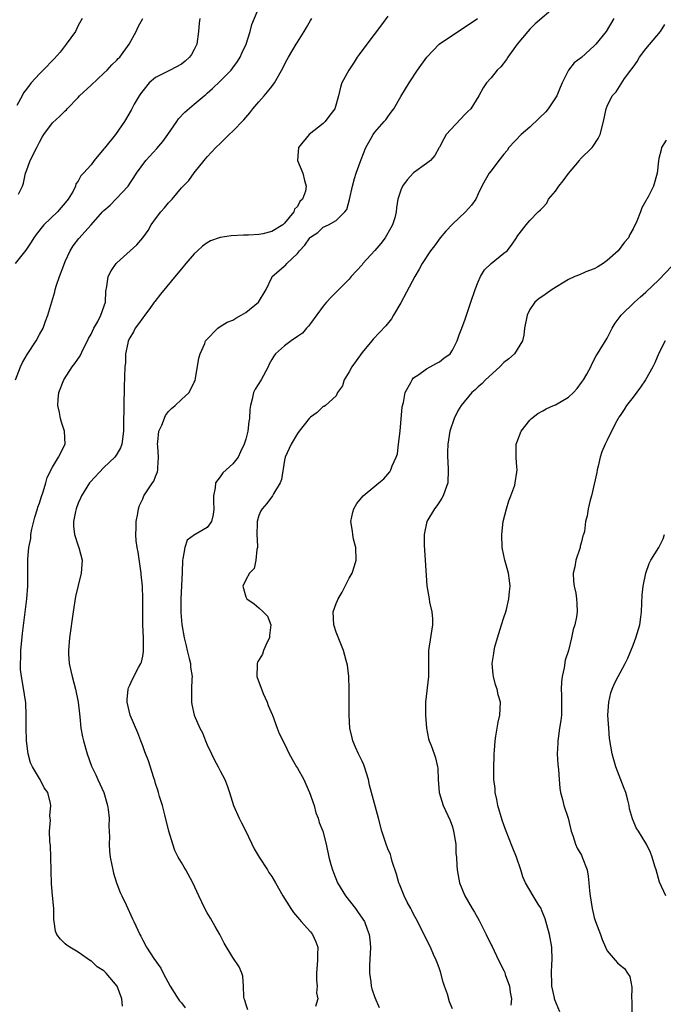
# Model space of a CAD drawing. Units: inches. Extents: x 2553813 to 2556000, y 1530000 to 1533000.
# Drawn here: x 2555394 to 2555494, y 1530682 to 1530835 of the extents above; entities that cross this region are included whole.
import ezdxf

# ---------------------------------------------------------------- set-up
doc = ezdxf.new("R2010")
doc.units = ezdxf.units.IN
doc.header["$MEASUREMENT"] = 0
doc.layers.add('LD25531530_2ft', color=9, linetype='Continuous')

msp = doc.modelspace()

# ---------------------------------------------------------------- linework, layer by layer
at = {"layer": 'LD25531530_2ft'}
for points, elevation in [([(2555393.28, 1530779), (2555394.06, 1530781), (2555394.36, 1530781.64), (2555395.08, 1530782.92), (2555396.47, 1530785), (2555397, 1530786), (2555397.57, 1530787), (2555397.93, 1530788.07), (2555398.3, 1530789), (2555399.39, 1530792.61), (2555399.46, 1530793), (2555399.63, 1530793.63), (2555400.09, 1530795), (2555400.76, 1530796.76), (2555401, 1530797.32), (2555401.78, 1530799), (2555402.25, 1530799.75), (2555403.09, 1530800.91), (2555405.03, 1530803), (2555406.77, 1530805), (2555407, 1530805.24), (2555407.96, 1530806.04), (2555410.73, 1530809), (2555410.85, 1530809.15), (2555411, 1530809.4), (2555411.65, 1530810.35), (2555412.04, 1530811), (2555413.49, 1530813), (2555415.18, 1530814.82), (2555416.1, 1530815.9), (2555416.91, 1530817), (2555418.29, 1530819), (2555418.57, 1530819.43), (2555419.53, 1530820.47), (2555421, 1530821.7), (2555422.51, 1530823), (2555422.78, 1530823.22), (2555423, 1530823.43), (2555423.84, 1530824.16), (2555425, 1530825.3), (2555426.71, 1530827), (2555427, 1530827.35), (2555427.69, 1530828.31), (2555428.12, 1530829), (2555428.38, 1530829.62), (2555429.06, 1530831), (2555429.64, 1530833), (2555429.92, 1530834.08), (2555431.15, 1530837)], 8898), ([(2555477, 1530836.84), (2555473.83, 1530834.17), (2555473, 1530833.36), (2555472.69, 1530833), (2555471.07, 1530831), (2555469.59, 1530829), (2555469.38, 1530828.62), (2555468.49, 1530827.51), (2555467.95, 1530827), (2555467, 1530825.81), (2555466.29, 1530825), (2555465.77, 1530824.23), (2555465.08, 1530823), (2555463.84, 1530821), (2555463.41, 1530820.59), (2555463, 1530820.15), (2555460.06, 1530817), (2555459.66, 1530816.34), (2555459, 1530815.06), (2555458.95, 1530815), (2555458.26, 1530813.74), (2555457.6, 1530813), (2555457, 1530812.5), (2555455, 1530811.07), (2555454.02, 1530809.98), (2555453.28, 1530809), (2555453, 1530808.37), (2555452.57, 1530807), (2555452.34, 1530805.66), (2555452.28, 1530805), (2555452.08, 1530804.08), (2555451.74, 1530803), (2555451.45, 1530802.55), (2555450.57, 1530801), (2555449.89, 1530800.11), (2555448.96, 1530799.04), (2555447.14, 1530797), (2555447, 1530796.81), (2555446.14, 1530795.86), (2555445.34, 1530795), (2555445, 1530794.59), (2555442.22, 1530791.78), (2555441.49, 1530791), (2555441, 1530790.39), (2555439, 1530787.72), (2555438.7, 1530787.3), (2555438.41, 1530787), (2555437.77, 1530786.23), (2555437, 1530785.67), (2555436.03, 1530785), (2555435, 1530784.25), (2555433.6, 1530783), (2555433.33, 1530782.67), (2555433, 1530782.12), (2555432.61, 1530781.39), (2555432.45, 1530781), (2555431.36, 1530779), (2555430.45, 1530777.55), (2555430.2, 1530777), (2555429.99, 1530775.99), (2555429.71, 1530775), (2555429.63, 1530774.37), (2555429.57, 1530773), (2555429.47, 1530772.53), (2555429.3, 1530771), (2555429, 1530769.79), (2555428.75, 1530769), (2555428.17, 1530767.83), (2555427.79, 1530767), (2555427, 1530765.93), (2555425.44, 1530764.56), (2555425, 1530763.92), (2555424.3, 1530763), (2555424.24, 1530762.24), (2555423.98, 1530761), (2555423.98, 1530760.02), (2555424.04, 1530759), (2555423.92, 1530758.08), (2555423.68, 1530757), (2555423, 1530756.07), (2555421.16, 1530755), (2555421.05, 1530754.95), (2555419.9, 1530754.1), (2555419.51, 1530753), (2555419.25, 1530751.25), (2555419.15, 1530751), (2555419.11, 1530749.11), (2555418.89, 1530745), (2555418.9, 1530742.9), (2555419.07, 1530741.07), (2555419.43, 1530739), (2555419.74, 1530737.74), (2555419.9, 1530737), (2555420.22, 1530735.78), (2555420.4, 1530735), (2555420.41, 1530734.41), (2555420.65, 1530733), (2555420.6, 1530732.6), (2555420.57, 1530731), (2555420.57, 1530729.43), (2555420.55, 1530729), (2555420.64, 1530728.64), (2555420.99, 1530727), (2555421.85, 1530725), (2555422.25, 1530724.25), (2555422.74, 1530723), (2555423, 1530722.4), (2555423.67, 1530721), (2555424.1, 1530720.1), (2555424.72, 1530719), (2555424.79, 1530718.79), (2555425, 1530718.38), (2555425.76, 1530717), (2555426.11, 1530716.11), (2555426.47, 1530715), (2555427.08, 1530713), (2555427.94, 1530711), (2555428.3, 1530710.3), (2555429.01, 1530709.01), (2555430.29, 1530706.29), (2555431.06, 1530705), (2555432.33, 1530703), (2555432.58, 1530702.58), (2555433, 1530701.97), (2555433.61, 1530701), (2555434.74, 1530699), (2555435.94, 1530697), (2555436.38, 1530696.38), (2555437, 1530695.69), (2555437.3, 1530695.3), (2555437.59, 1530695), (2555439, 1530693.38), (2555439.31, 1530693), (2555439.83, 1530691.83), (2555440.14, 1530691), (2555440.09, 1530689.91), (2555440.1, 1530689), (2555439.92, 1530687), (2555439.92, 1530685.92), (2555440.05, 1530685), (2555439.96, 1530683.96), (2555440.16, 1530683), (2555439.81, 1530681.81)], 8890), ([(2555451, 1530835.37), (2555450, 1530834), (2555447.73, 1530831), (2555446.58, 1530829.42), (2555446.25, 1530829), (2555445.78, 1530828.22), (2555444.94, 1530827), (2555443.87, 1530825), (2555443.65, 1530824.35), (2555443.33, 1530823), (2555442.76, 1530821), (2555442, 1530820), (2555441.29, 1530819), (2555441, 1530818.72), (2555438.8, 1530817), (2555437.16, 1530815), (2555437.02, 1530813), (2555437.85, 1530811), (2555438.1, 1530809.9), (2555438.36, 1530809), (2555438.22, 1530808.22), (2555437.76, 1530807), (2555437.37, 1530806.63), (2555437, 1530805.87), (2555436.55, 1530805.45), (2555436.44, 1530805), (2555435, 1530803.26), (2555434.71, 1530803), (2555433, 1530801.96), (2555431.63, 1530801.63), (2555431, 1530801.5), (2555429.41, 1530801.41), (2555428.61, 1530801.39), (2555426.7, 1530801.3), (2555425, 1530801.02), (2555423.5, 1530800.5), (2555423, 1530800.2), (2555422.28, 1530799.72), (2555421.48, 1530799), (2555421, 1530798.53), (2555419.71, 1530797), (2555419, 1530796.19), (2555418.47, 1530795.53), (2555415.74, 1530792.26), (2555414.87, 1530791.13), (2555414.79, 1530791), (2555414.21, 1530790.21), (2555413.32, 1530789), (2555413, 1530788.59), (2555412.36, 1530787.64), (2555411.85, 1530787), (2555411.58, 1530786.42), (2555411, 1530785.49), (2555410.76, 1530785), (2555410.68, 1530784.68), (2555410.36, 1530783), (2555410.32, 1530781.68), (2555410.26, 1530781), (2555410.12, 1530777.88), (2555410.01, 1530771.99), (2555410.03, 1530771), (2555409.79, 1530769), (2555409.56, 1530768.44), (2555409, 1530767.47), (2555408.7, 1530767), (2555407, 1530765.36), (2555404.87, 1530763.13), (2555404.77, 1530763), (2555403.5, 1530761), (2555403.36, 1530760.64), (2555403, 1530759.85), (2555402.68, 1530759), (2555402.57, 1530758.57), (2555402.28, 1530757), (2555402.29, 1530756.29), (2555402.44, 1530755), (2555403, 1530753.26), (2555403.1, 1530753), (2555403.62, 1530751), (2555403.49, 1530749), (2555403, 1530747.09), (2555402.6, 1530745.4), (2555402.21, 1530743), (2555401.68, 1530739), (2555401.5, 1530737), (2555401.52, 1530736.48), (2555401.62, 1530735), (2555401.88, 1530733.88), (2555402.05, 1530733), (2555402.57, 1530731), (2555403, 1530729), (2555403.2, 1530727.2), (2555403.28, 1530726.72), (2555403.41, 1530725), (2555403.65, 1530723.65), (2555403.81, 1530723), (2555404.41, 1530721), (2555405.08, 1530719.08), (2555405.73, 1530717.73), (2555406.05, 1530717), (2555406.37, 1530716.37), (2555406.97, 1530715), (2555407.56, 1530713), (2555407.65, 1530712.35), (2555407.8, 1530711), (2555407.78, 1530709.78), (2555407.86, 1530708.14), (2555407.83, 1530707), (2555407.88, 1530705.88), (2555407.98, 1530705), (2555408.24, 1530703.76), (2555408.36, 1530703), (2555408.49, 1530702.49), (2555408.96, 1530701), (2555409.52, 1530699.52), (2555409.75, 1530699), (2555410.42, 1530697.58), (2555411.41, 1530695.41), (2555411.64, 1530695), (2555412.54, 1530693), (2555412.72, 1530692.72), (2555413, 1530692.11), (2555413.59, 1530691), (2555414.74, 1530689.26), (2555415.79, 1530687.79), (2555416.19, 1530687), (2555417.25, 1530685), (2555418.52, 1530683), (2555418.72, 1530682.72), (2555419, 1530682.39), (2555419.6, 1530681.6)], 8894), ([(2555421.85, 1530835), (2555421.75, 1530834.25), (2555421.67, 1530833), (2555421.39, 1530831), (2555421, 1530830.17), (2555420.57, 1530829.43), (2555420.28, 1530829), (2555419.6, 1530828.4), (2555419, 1530827.92), (2555417.27, 1530827), (2555415, 1530825.84), (2555414, 1530825), (2555413, 1530823.78), (2555412.68, 1530823.32), (2555412.44, 1530823), (2555411.7, 1530821.7), (2555411.21, 1530820.79), (2555410.17, 1530819), (2555408.8, 1530817), (2555407.09, 1530814.91), (2555407, 1530814.78), (2555405.47, 1530813), (2555405, 1530812.32), (2555403.81, 1530811), (2555403.39, 1530810.61), (2555403, 1530809.8), (2555402.66, 1530809.34), (2555402.59, 1530809), (2555402.21, 1530808.21), (2555401.47, 1530807), (2555401.25, 1530806.75), (2555399.79, 1530805), (2555397.69, 1530803), (2555396.48, 1530801.52), (2555396.12, 1530801), (2555395.7, 1530800.3), (2555394.91, 1530799.09), (2555393.22, 1530797)], 8900), ([(2555403.64, 1530835), (2555403, 1530833.9), (2555402.57, 1530833), (2555401.12, 1530831), (2555400.2, 1530829.8), (2555399.28, 1530828.72), (2555397.6, 1530827), (2555397, 1530826.4), (2555395.73, 1530825), (2555395.39, 1530824.61), (2555395, 1530824.05), (2555394.55, 1530823.45), (2555394.33, 1530823), (2555393.51, 1530821.51)], 8904), ([(2555393.74, 1530807.74), (2555394.35, 1530809), (2555394.51, 1530809.49), (2555394.83, 1530811), (2555395, 1530811.4), (2555395.58, 1530813), (2555396.57, 1530815), (2555397, 1530815.83), (2555397.41, 1530816.59), (2555397.69, 1530817), (2555399, 1530818.84), (2555400.16, 1530819.84), (2555401, 1530820.7), (2555401.17, 1530820.83), (2555401.32, 1530821), (2555403, 1530822.74), (2555403.21, 1530823), (2555405, 1530824.64), (2555407, 1530826.51), (2555407.51, 1530827), (2555408.21, 1530827.79), (2555409, 1530828.51), (2555409.22, 1530828.78), (2555409.44, 1530829), (2555410.92, 1530831), (2555412, 1530833), (2555412.3, 1530833.7), (2555413.01, 1530835)], 8902), ([(2555409.87, 1530681.87), (2555409.78, 1530683), (2555409.06, 1530685), (2555407.34, 1530687), (2555407, 1530687.33), (2555405.97, 1530687.97), (2555405, 1530688.9), (2555404.93, 1530688.93), (2555403, 1530690.23), (2555401.7, 1530691), (2555401.3, 1530691.3), (2555401, 1530691.54), (2555400.25, 1530692.25), (2555399.71, 1530693), (2555399.51, 1530693.51), (2555399.29, 1530695), (2555399.24, 1530695.24), (2555399.23, 1530697), (2555399.02, 1530699.02), (2555398.86, 1530700.86), (2555398.79, 1530705), (2555398.72, 1530706.72), (2555398.59, 1530707.41), (2555398.56, 1530709), (2555398.69, 1530710.69), (2555398.64, 1530711), (2555398.62, 1530711.38), (2555398.78, 1530713), (2555398.72, 1530713.28), (2555398.3, 1530715), (2555397.73, 1530715.73), (2555397.11, 1530717), (2555397, 1530717.16), (2555395.9, 1530719), (2555395.6, 1530719.6), (2555395.26, 1530721), (2555394.99, 1530723), (2555394.93, 1530725.07), (2555394.95, 1530727), (2555394.89, 1530728.89), (2555394.49, 1530731.51), (2555394.21, 1530733), (2555394.08, 1530734.08), (2555394.05, 1530735), (2555394.09, 1530735.91), (2555394.1, 1530737), (2555394.36, 1530739.64), (2555395.03, 1530745), (2555395.19, 1530747), (2555395.22, 1530749), (2555395.19, 1530751.19), (2555395.34, 1530753), (2555395.64, 1530754.36), (2555395.68, 1530755), (2555395.83, 1530755.83), (2555396.29, 1530757.71), (2555396.7, 1530759), (2555396.77, 1530759.23), (2555397, 1530759.86), (2555397.28, 1530760.72), (2555397.6, 1530761.6), (2555398, 1530763), (2555398.18, 1530763.82), (2555399, 1530765.46), (2555399.96, 1530767), (2555400.98, 1530769), (2555400.88, 1530771), (2555400.41, 1530772.41), (2555400.26, 1530773), (2555400.1, 1530773.9), (2555399.87, 1530775), (2555399.91, 1530775.91), (2555400.03, 1530777), (2555400.76, 1530779), (2555402.05, 1530781), (2555402.48, 1530781.52), (2555403.3, 1530782.7), (2555403.84, 1530783.84), (2555404.45, 1530785), (2555404.62, 1530785.38), (2555405, 1530786.07), (2555405.45, 1530787), (2555406.03, 1530788.03), (2555406.54, 1530789), (2555407.23, 1530791), (2555407.3, 1530792.7), (2555407.44, 1530793.44), (2555407.66, 1530795), (2555408.13, 1530795.87), (2555408.87, 1530797), (2555409, 1530797.13), (2555412.1, 1530799.9), (2555413.01, 1530800.99), (2555413.85, 1530802.15), (2555414.34, 1530803), (2555415, 1530803.94), (2555415.82, 1530805), (2555416.37, 1530805.63), (2555417, 1530806.44), (2555417.29, 1530806.71), (2555417.55, 1530807), (2555419, 1530808.72), (2555420.13, 1530809.87), (2555421, 1530811.07), (2555422.54, 1530813), (2555422.76, 1530813.24), (2555423, 1530813.53), (2555424.35, 1530815), (2555425, 1530815.59), (2555426.43, 1530817), (2555427, 1530817.52), (2555428.69, 1530819.31), (2555429.61, 1530820.39), (2555430.08, 1530821), (2555431, 1530822.09), (2555431.84, 1530823), (2555432.37, 1530823.63), (2555433, 1530824.46), (2555433.45, 1530825), (2555434.73, 1530827.27), (2555435, 1530827.86), (2555435.38, 1530828.62), (2555435.59, 1530829), (2555436.8, 1530831), (2555437, 1530831.35), (2555438.04, 1530833), (2555438.4, 1530833.6), (2555439, 1530834.7), (2555439.21, 1530835)], 8896), ([(2555429.31, 1530681.31), (2555429, 1530682.23), (2555428.83, 1530682.83), (2555428.75, 1530683), (2555428.7, 1530683.3), (2555428.64, 1530685), (2555428.51, 1530686.51), (2555428.38, 1530687), (2555427.98, 1530687.98), (2555427, 1530689.44), (2555425.65, 1530691.65), (2555424.94, 1530693), (2555424.22, 1530694.22), (2555423.51, 1530695.51), (2555423, 1530696.35), (2555422.63, 1530697), (2555421.68, 1530699), (2555420.79, 1530701), (2555419.71, 1530703), (2555419.42, 1530703.42), (2555419, 1530704.13), (2555418.51, 1530705), (2555418, 1530706), (2555417.65, 1530707), (2555417.08, 1530709), (2555416.45, 1530711.55), (2555416.05, 1530713), (2555415.63, 1530714.37), (2555415.45, 1530715), (2555415.37, 1530715.37), (2555415, 1530716.42), (2555414.87, 1530716.87), (2555414.71, 1530717.29), (2555413.9, 1530719.9), (2555413.33, 1530721.33), (2555413, 1530722.21), (2555412.73, 1530723), (2555412.24, 1530724.24), (2555411.08, 1530727), (2555410.6, 1530729), (2555410.59, 1530729.41), (2555410.73, 1530731), (2555410.78, 1530731.22), (2555411, 1530731.63), (2555411.43, 1530732.57), (2555412.36, 1530734.36), (2555412.72, 1530735), (2555412.8, 1530735.2), (2555413, 1530736.16), (2555413.13, 1530736.87), (2555413.12, 1530737.12), (2555413.13, 1530739), (2555413.05, 1530741), (2555413.01, 1530743), (2555413, 1530745), (2555412.97, 1530747), (2555412.78, 1530748.78), (2555412.78, 1530749), (2555412.28, 1530752.28), (2555412.13, 1530753), (2555412, 1530754), (2555411.94, 1530755), (2555411.99, 1530755.99), (2555411.99, 1530757), (2555412.24, 1530758.24), (2555412.33, 1530759), (2555412.5, 1530759.5), (2555413, 1530760.55), (2555413.19, 1530761), (2555414.53, 1530763), (2555414.74, 1530763.26), (2555415, 1530763.97), (2555415.29, 1530764.71), (2555415.36, 1530765), (2555415.33, 1530765.33), (2555415.44, 1530767), (2555415.33, 1530768.67), (2555415.3, 1530769), (2555415.35, 1530769.35), (2555415.52, 1530771), (2555415.97, 1530771.97), (2555416.53, 1530773.47), (2555417, 1530774.09), (2555417.46, 1530774.54), (2555418.06, 1530775), (2555419, 1530775.92), (2555420.19, 1530777), (2555421, 1530778.59), (2555421.12, 1530778.88), (2555421.18, 1530779.18), (2555421.68, 1530782.32), (2555421.89, 1530783), (2555422.62, 1530784.62), (2555422.76, 1530785), (2555422.85, 1530785.15), (2555424.63, 1530787), (2555425, 1530787.22), (2555426.09, 1530787.91), (2555427, 1530788.24), (2555427.45, 1530788.55), (2555428.29, 1530789), (2555429, 1530789.42), (2555430.97, 1530791), (2555432.12, 1530793), (2555433, 1530794.85), (2555433.09, 1530795), (2555435.2, 1530796.8), (2555435.36, 1530797), (2555437, 1530798.58), (2555437.31, 1530799), (2555438.16, 1530799.84), (2555438.91, 1530801), (2555439, 1530801.1), (2555440.16, 1530801.84), (2555441, 1530802.62), (2555441.81, 1530803), (2555443, 1530803.69), (2555444.34, 1530805), (2555444.63, 1530805.37), (2555445.07, 1530806.93), (2555445.53, 1530809), (2555445.83, 1530810.17), (2555446.11, 1530811), (2555446.72, 1530812.72), (2555446.85, 1530813.15), (2555447.6, 1530815), (2555448.42, 1530816.42), (2555448.73, 1530817), (2555449, 1530817.36), (2555450.44, 1530819), (2555450.69, 1530819.31), (2555451, 1530819.77), (2555451.54, 1530820.46), (2555451.93, 1530821), (2555453, 1530822.89), (2555454.3, 1530825), (2555455.59, 1530827), (2555457.04, 1530829), (2555458.95, 1530831), (2555461, 1530832.43), (2555463, 1530833.68), (2555464.9, 1530835)], 8892), ([(2555486.01, 1530835), (2555484.84, 1530833), (2555483.26, 1530831), (2555483, 1530830.74), (2555481, 1530828.97), (2555479.88, 1530828.12), (2555479, 1530826.96), (2555478.03, 1530825), (2555477.71, 1530824.29), (2555477.19, 1530823), (2555477, 1530822.67), (2555475.83, 1530821), (2555475.47, 1530820.53), (2555474.47, 1530819.53), (2555473, 1530818.14), (2555471.65, 1530817), (2555469.76, 1530815), (2555469.47, 1530814.53), (2555469, 1530813.98), (2555468.21, 1530813), (2555467, 1530811.4), (2555466.73, 1530811), (2555466.07, 1530809.93), (2555465.59, 1530809), (2555465, 1530807.81), (2555464.62, 1530807), (2555463.96, 1530806.04), (2555463.04, 1530805), (2555461, 1530803.13), (2555459.99, 1530802.01), (2555459.12, 1530801), (2555458.24, 1530799.76), (2555457.63, 1530799), (2555456.34, 1530797), (2555455.87, 1530796.13), (2555455.19, 1530795), (2555453, 1530790.89), (2555451.9, 1530789), (2555451.55, 1530788.45), (2555450.67, 1530787.33), (2555448.73, 1530785.27), (2555448.5, 1530785), (2555447, 1530783.2), (2555446.08, 1530781.92), (2555445.44, 1530781), (2555445, 1530780.24), (2555444.21, 1530779), (2555443.97, 1530778.03), (2555443.21, 1530777), (2555443, 1530776.52), (2555441.34, 1530775), (2555441.15, 1530774.85), (2555441, 1530774.83), (2555440.07, 1530773.93), (2555439, 1530773.2), (2555438.82, 1530773), (2555437.24, 1530771), (2555437, 1530770.67), (2555436.04, 1530769), (2555435.1, 1530767), (2555435, 1530766.54), (2555434.5, 1530763.5), (2555434.33, 1530763), (2555433.28, 1530761.28), (2555433.13, 1530761), (2555432.22, 1530759.79), (2555431.5, 1530759), (2555431.31, 1530758.69), (2555431, 1530757.94), (2555430.74, 1530757), (2555430.75, 1530756.75), (2555430.72, 1530755), (2555430.82, 1530753.18), (2555430.81, 1530753), (2555430.69, 1530752.69), (2555430.56, 1530751), (2555430.27, 1530749.73), (2555429.54, 1530749), (2555429, 1530747.99), (2555428.5, 1530747), (2555429, 1530745.31), (2555429.13, 1530745), (2555430.27, 1530744.27), (2555431, 1530743.64), (2555431.7, 1530743), (2555432.36, 1530742.36), (2555432.85, 1530741), (2555432.64, 1530739.36), (2555432.64, 1530739), (2555432.3, 1530738.3), (2555431.75, 1530737), (2555431.55, 1530736.45), (2555430.79, 1530735.21), (2555430.73, 1530735), (2555430.77, 1530734.77), (2555430.69, 1530733), (2555431.66, 1530730.34), (2555432.29, 1530729), (2555432.47, 1530728.47), (2555433.08, 1530727.08), (2555433.1, 1530727), (2555433.87, 1530725), (2555434.16, 1530724.16), (2555435, 1530722.57), (2555435.72, 1530721), (2555436.83, 1530719), (2555437, 1530718.75), (2555437.97, 1530717), (2555438.3, 1530716.3), (2555438.88, 1530715), (2555439.56, 1530713), (2555439.84, 1530711.84), (2555440.21, 1530711), (2555440.34, 1530710.34), (2555440.92, 1530709), (2555441.44, 1530707), (2555441.86, 1530705), (2555442.16, 1530703.84), (2555442.41, 1530703), (2555442.59, 1530702.59), (2555443.22, 1530701), (2555444.45, 1530699), (2555445.99, 1530697), (2555446.42, 1530696.42), (2555447.36, 1530695), (2555447.82, 1530693.82), (2555448.11, 1530693), (2555448.2, 1530692.2), (2555448.3, 1530691), (2555448.18, 1530688.18), (2555448.15, 1530687), (2555448.34, 1530685.66), (2555448.41, 1530685), (2555448.54, 1530684.54), (2555449, 1530683.24), (2555449.68, 1530681.68)], 8888), ([(2555461, 1530681.47), (2555460.57, 1530682.57), (2555460.24, 1530683.76), (2555459.78, 1530685), (2555459.59, 1530685.59), (2555459.18, 1530687.18), (2555459, 1530687.67), (2555458.62, 1530688.62), (2555458.48, 1530689), (2555458.09, 1530689.91), (2555457.6, 1530691), (2555456.74, 1530692.74), (2555456.65, 1530693), (2555455.41, 1530695.41), (2555455, 1530696.15), (2555454.71, 1530696.71), (2555454.54, 1530697), (2555454.01, 1530697.99), (2555453.52, 1530699), (2555452.8, 1530700.8), (2555452.71, 1530701), (2555452.34, 1530702.34), (2555451.68, 1530704.32), (2555451.53, 1530705), (2555451.4, 1530705.4), (2555451, 1530706.25), (2555450.73, 1530707), (2555450.07, 1530709), (2555449.56, 1530711), (2555448.15, 1530716.15), (2555448, 1530717), (2555447.38, 1530719), (2555447.27, 1530719.27), (2555447, 1530719.86), (2555446.43, 1530721), (2555445.97, 1530722.03), (2555445.57, 1530723), (2555445.45, 1530723.45), (2555445.11, 1530725), (2555444.99, 1530727), (2555445, 1530731), (2555444.93, 1530733), (2555444.76, 1530734.75), (2555444.54, 1530735.46), (2555444.13, 1530737), (2555443, 1530739.86), (2555442.64, 1530741), (2555442.54, 1530743), (2555443, 1530744.29), (2555443.22, 1530744.78), (2555443.28, 1530745), (2555443.94, 1530746.06), (2555445, 1530748.21), (2555445.46, 1530749), (2555445.85, 1530750.15), (2555446.1, 1530751), (2555446.05, 1530753), (2555445.7, 1530754.3), (2555445.56, 1530755), (2555445.52, 1530755.52), (2555445.26, 1530757), (2555445.55, 1530758.45), (2555445.74, 1530759), (2555446.19, 1530759.81), (2555447.18, 1530761), (2555449, 1530762.47), (2555449.58, 1530763), (2555450.36, 1530763.64), (2555451, 1530764.33), (2555451.31, 1530764.69), (2555451.46, 1530765), (2555451.65, 1530765.65), (2555452.29, 1530767), (2555452.49, 1530767.51), (2555452.67, 1530769), (2555452.89, 1530771), (2555453.22, 1530774.78), (2555453.44, 1530775.44), (2555453.7, 1530777), (2555454.55, 1530778.55), (2555454.75, 1530779), (2555455, 1530779.27), (2555455.8, 1530779.8), (2555457, 1530780.7), (2555457.57, 1530781), (2555458.48, 1530781.52), (2555459, 1530781.77), (2555459.69, 1530782.31), (2555460.64, 1530783), (2555461, 1530783.55), (2555461.75, 1530785), (2555462.06, 1530785.94), (2555462.49, 1530787), (2555463, 1530788.36), (2555463.85, 1530791), (2555464.52, 1530793), (2555465, 1530794.16), (2555465.37, 1530795), (2555465.99, 1530796.01), (2555467.04, 1530797), (2555469, 1530798.59), (2555469.47, 1530799), (2555470.16, 1530799.84), (2555470.92, 1530801), (2555471, 1530801.14), (2555472.43, 1530803), (2555473, 1530803.68), (2555474.3, 1530805), (2555474.68, 1530805.32), (2555475, 1530805.71), (2555475.63, 1530806.37), (2555475.88, 1530807), (2555477, 1530808.25), (2555477.51, 1530809), (2555478.19, 1530809.81), (2555479, 1530810.96), (2555480.7, 1530813), (2555480.82, 1530813.18), (2555482.68, 1530815), (2555482.82, 1530815.18), (2555483.6, 1530816.4), (2555483.91, 1530817), (2555484.45, 1530819), (2555484.85, 1530821), (2555485, 1530821.42), (2555485.79, 1530823), (2555486.37, 1530823.63), (2555487.68, 1530825.68), (2555488.64, 1530827), (2555488.81, 1530827.19), (2555489, 1530827.46), (2555489.66, 1530828.34), (2555490.01, 1530829), (2555491, 1530830.27), (2555493.24, 1530833), (2555493.95, 1530834.05)], 8886), ([(2555494.13, 1530816.13), (2555493.44, 1530815), (2555493.36, 1530814.64), (2555493, 1530813.27), (2555492.93, 1530812.93), (2555492.74, 1530811), (2555492.16, 1530809), (2555491.35, 1530807.35), (2555491.15, 1530807), (2555491.09, 1530806.91), (2555491, 1530806.72), (2555490.37, 1530805.63), (2555490.15, 1530805), (2555489.59, 1530803.59), (2555489, 1530802.38), (2555488.5, 1530801.5), (2555488.28, 1530801), (2555487.7, 1530800.3), (2555486.72, 1530799), (2555485, 1530797.46), (2555484.38, 1530797), (2555483.53, 1530796.47), (2555483, 1530796.19), (2555481.7, 1530795.7), (2555480.72, 1530795.28), (2555479.98, 1530795), (2555479, 1530794.52), (2555476.47, 1530793), (2555475, 1530791.95), (2555474.43, 1530791.57), (2555473.79, 1530791), (2555473, 1530789.89), (2555472.57, 1530789), (2555472.18, 1530787), (2555472.08, 1530785.92), (2555471.87, 1530785), (2555470.62, 1530783), (2555469.77, 1530782.23), (2555469, 1530781.65), (2555468.36, 1530781), (2555466.15, 1530779), (2555465.6, 1530778.4), (2555465, 1530777.87), (2555464.56, 1530777.44), (2555464.01, 1530777), (2555462.35, 1530775), (2555461.85, 1530774.15), (2555461.26, 1530773), (2555460.6, 1530771), (2555460.28, 1530769), (2555460.23, 1530767.77), (2555460.24, 1530767), (2555460.32, 1530766.32), (2555460.37, 1530765), (2555460.3, 1530763), (2555459.88, 1530761.88), (2555459.6, 1530761), (2555459.39, 1530760.61), (2555459, 1530760.06), (2555458.57, 1530759.43), (2555458.23, 1530759), (2555457.02, 1530757), (2555456.62, 1530755), (2555456.64, 1530753.36), (2555456.81, 1530751), (2555457.06, 1530747.06), (2555457.38, 1530745), (2555457.48, 1530744.52), (2555457.83, 1530743), (2555457.93, 1530741.93), (2555457.92, 1530741), (2555457.28, 1530737), (2555457.3, 1530733), (2555456.86, 1530729), (2555456.82, 1530727), (2555456.97, 1530724.97), (2555457.31, 1530723.31), (2555457.41, 1530723), (2555457.71, 1530722.29), (2555458.18, 1530721), (2555458.37, 1530720.37), (2555458.71, 1530719), (2555458.75, 1530718.75), (2555458.81, 1530717), (2555458.97, 1530715), (2555459.56, 1530713), (2555460.67, 1530710.67), (2555461, 1530709.7), (2555461.2, 1530709), (2555461.52, 1530707), (2555461.56, 1530705.56), (2555461.63, 1530705), (2555461.67, 1530703.67), (2555461.73, 1530703), (2555462.13, 1530701), (2555462.95, 1530699), (2555464.08, 1530697), (2555464.44, 1530696.44), (2555465.14, 1530695.14), (2555466.24, 1530693), (2555467, 1530691.4), (2555467.15, 1530691.15), (2555468.16, 1530689), (2555469, 1530687.39), (2555469.12, 1530687.12), (2555469.2, 1530686.8), (2555469.86, 1530685), (2555469.97, 1530684.03), (2555470.15, 1530683), (2555470.04, 1530682.04)], 8884), ([(2555477.64, 1530681), (2555476.88, 1530682.88), (2555476.84, 1530683), (2555476.82, 1530683.18), (2555476.42, 1530685), (2555476.44, 1530685.56), (2555476.37, 1530687), (2555476.43, 1530688.43), (2555476.47, 1530689), (2555476.42, 1530691), (2555476.07, 1530693), (2555475.41, 1530695.41), (2555474.83, 1530696.83), (2555474.74, 1530697), (2555474.32, 1530697.68), (2555473.55, 1530699), (2555472.34, 1530701), (2555471.92, 1530701.92), (2555471.61, 1530703), (2555470.95, 1530705), (2555470.37, 1530706.37), (2555469.26, 1530709.25), (2555468.73, 1530710.73), (2555468.07, 1530713), (2555467.91, 1530713.91), (2555467.65, 1530715), (2555467.63, 1530715.63), (2555467.45, 1530717), (2555467.41, 1530718.59), (2555467.48, 1530721), (2555467.53, 1530721.53), (2555467.61, 1530723), (2555467.76, 1530723.76), (2555467.92, 1530725), (2555468.09, 1530725.91), (2555468.36, 1530727), (2555468.44, 1530729), (2555468.12, 1530730.12), (2555467.93, 1530731), (2555467.69, 1530731.69), (2555467.36, 1530733), (2555467.31, 1530733.31), (2555467.19, 1530735), (2555467.43, 1530736.57), (2555467.46, 1530737), (2555467.6, 1530737.6), (2555467.99, 1530739), (2555468.63, 1530741), (2555469, 1530742.12), (2555469.27, 1530743), (2555469.38, 1530743.38), (2555469.77, 1530745), (2555469.85, 1530746.15), (2555469.97, 1530747), (2555469.86, 1530747.86), (2555469.68, 1530749), (2555469.14, 1530751), (2555469, 1530751.74), (2555468.71, 1530753), (2555468.65, 1530755), (2555468.9, 1530757), (2555469.39, 1530759), (2555469.77, 1530760.23), (2555470.07, 1530761), (2555470.66, 1530762.66), (2555470.76, 1530763), (2555471, 1530764.68), (2555471.07, 1530765), (2555471.05, 1530765.05), (2555471, 1530765.51), (2555470.88, 1530766.88), (2555470.89, 1530767.11), (2555470.91, 1530769), (2555471, 1530769.28), (2555471.66, 1530771), (2555473, 1530772.73), (2555473.27, 1530773), (2555474.25, 1530773.75), (2555475, 1530774.15), (2555475.53, 1530774.47), (2555476.7, 1530775), (2555477, 1530775.12), (2555479, 1530776.31), (2555479.76, 1530777), (2555480.35, 1530777.65), (2555481, 1530778.55), (2555481.35, 1530779), (2555481.83, 1530779.83), (2555482.46, 1530781), (2555482.61, 1530781.39), (2555483.3, 1530782.7), (2555483.52, 1530783), (2555485, 1530785.45), (2555485.75, 1530787), (2555486.25, 1530787.75), (2555487, 1530788.78), (2555487.14, 1530789), (2555489.22, 1530791), (2555490.14, 1530791.86), (2555491, 1530792.58), (2555493, 1530794.46), (2555495, 1530796.62)], 8882), ([(2555493.97, 1530785), (2555493, 1530783.11), (2555492.38, 1530781.62), (2555492.06, 1530781), (2555490.92, 1530779), (2555490.17, 1530777.83), (2555489, 1530776.28), (2555487.99, 1530775), (2555487.63, 1530774.37), (2555487, 1530773.46), (2555486.82, 1530773.18), (2555486.68, 1530773), (2555486.28, 1530772.28), (2555485, 1530769.6), (2555484.67, 1530769), (2555484.18, 1530767.82), (2555483.9, 1530767), (2555483.6, 1530765.6), (2555483.45, 1530765), (2555483.41, 1530764.59), (2555482.55, 1530761), (2555482.34, 1530760.34), (2555482.06, 1530759), (2555481.89, 1530757.89), (2555481.65, 1530757), (2555481.46, 1530755.46), (2555481.31, 1530755), (2555481.2, 1530754.8), (2555481, 1530753.86), (2555480.82, 1530753.18), (2555480.8, 1530753), (2555480.15, 1530751), (2555479.99, 1530750.01), (2555479.75, 1530749), (2555479.77, 1530747.77), (2555479.88, 1530747), (2555480.12, 1530745.88), (2555480.26, 1530745), (2555480.31, 1530744.31), (2555480.32, 1530743), (2555480.24, 1530742.24), (2555479.97, 1530741), (2555479.72, 1530740.28), (2555479.49, 1530739), (2555479, 1530737), (2555478.49, 1530735.51), (2555478.34, 1530734.34), (2555478.02, 1530733), (2555477.9, 1530732.1), (2555477.89, 1530731), (2555477.9, 1530730.1), (2555477.94, 1530729), (2555477.9, 1530727.9), (2555477.92, 1530727), (2555477.83, 1530726.17), (2555477.63, 1530725), (2555477.38, 1530723.38), (2555477.33, 1530723), (2555477.34, 1530722.67), (2555477.27, 1530721), (2555477.33, 1530719.33), (2555477.43, 1530718.57), (2555477.53, 1530717), (2555477.65, 1530715.65), (2555477.78, 1530715), (2555478.06, 1530713.94), (2555478.28, 1530713), (2555478.93, 1530711), (2555479.43, 1530709), (2555479.68, 1530708.32), (2555480.08, 1530707), (2555480.35, 1530706.35), (2555481, 1530705.3), (2555481.14, 1530705), (2555481.88, 1530703), (2555482.05, 1530702.05), (2555482.17, 1530701), (2555482.24, 1530699.76), (2555482.34, 1530699), (2555482.66, 1530697), (2555483, 1530695.64), (2555483.21, 1530695), (2555483.96, 1530693), (2555484.23, 1530692.23), (2555484.76, 1530691), (2555485, 1530690.48), (2555486.23, 1530689), (2555486.6, 1530688.6), (2555487, 1530688.22), (2555487.69, 1530687.69), (2555488.17, 1530687), (2555488.49, 1530686.49), (2555488.82, 1530684.82), (2555488.77, 1530683), (2555488.8, 1530682.8), (2555488.82, 1530681)], 8880), ([(2555494.09, 1530699), (2555493.12, 1530701.12), (2555492.61, 1530703), (2555492.4, 1530703.6), (2555491.98, 1530705), (2555491.72, 1530705.72), (2555491.1, 1530707), (2555491, 1530707.17), (2555489.84, 1530709), (2555489.5, 1530709.5), (2555488.9, 1530710.9), (2555488.45, 1530712.45), (2555488.4, 1530713), (2555488.2, 1530713.8), (2555487.87, 1530715), (2555487.64, 1530715.64), (2555486.32, 1530719), (2555486.05, 1530720.05), (2555485.78, 1530721), (2555485.38, 1530723.38), (2555485.23, 1530725), (2555485.11, 1530727), (2555485.23, 1530729), (2555485.55, 1530730.45), (2555485.78, 1530731), (2555486.11, 1530731.89), (2555486.72, 1530733), (2555487, 1530733.56), (2555487.76, 1530735), (2555488.18, 1530735.82), (2555489, 1530737.84), (2555489.43, 1530739), (2555490.07, 1530741), (2555490.2, 1530742.2), (2555490.32, 1530743), (2555490.35, 1530744.35), (2555490.41, 1530745.59), (2555490.56, 1530747), (2555490.98, 1530749), (2555491.52, 1530750.48), (2555491.78, 1530751), (2555493.02, 1530753), (2555493.69, 1530754.31), (2555493.88, 1530755)], 8878)]:
    msp.add_lwpolyline(points, dxfattribs=dict(at, elevation=elevation))

doc.saveas('drawing.dxf')
